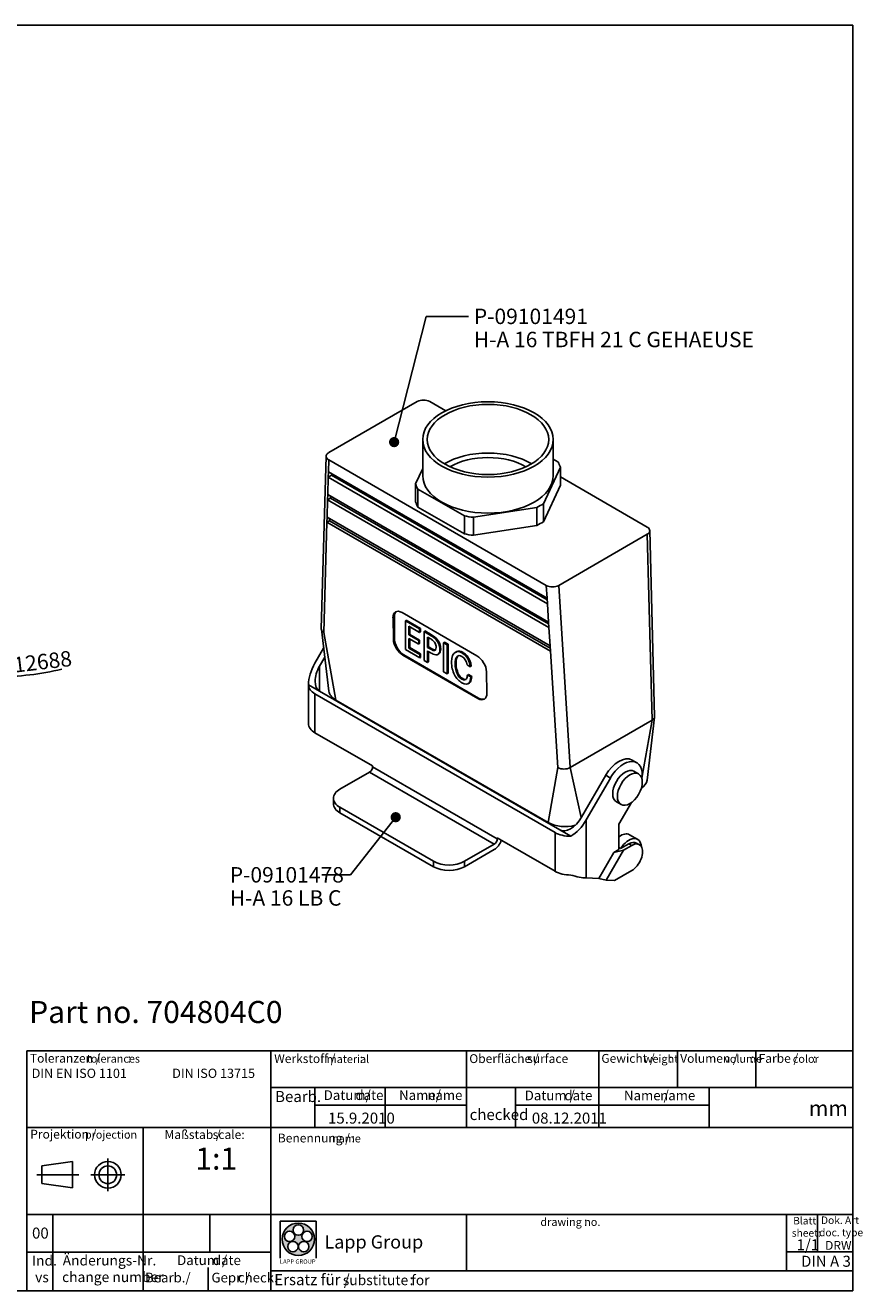
# Model space of a CAD drawing. Units: millimetres. Extents: x 1 to 416, y 5 to 292.
# Drawn here: x 227 to 416, y 5 to 292 of the extents above; entities that cross this region are included whole.
import ezdxf
from ezdxf.enums import TextEntityAlignment as Align

# ---------------------------------------------------------------- set-up
doc = ezdxf.new("R2010")
doc.units = ezdxf.units.MM
for name, color, linetype in [('Default', 7, 'Continuous'), ('H_A_16_LB_C', 7, 'Continuous'), ('H_A_16_TBFH_21_C', 7, 'Continuous'), ('Hilfslinien', 7, 'Continuous'), ('Standard', 7, 'Continuous')]:
    doc.layers.add(name, color=color, linetype=linetype)
doc.styles.add('SEACAD_arial_ttfB', font='arial.ttf')
doc.styles.add('SEACAD_seiso_ttf', font='seiso.ttf')
doc.styles.add('SEACAD_seiso_ttfB', font='seiso.ttf')
doc.styles.add('SEACAD_seiso_ttfI', font='seiso.ttf')
doc.dimstyles.new('DIN', dxfattribs={"dimtxt": 3.5, "dimasz": 3.5, "dimexe": 1.75, "dimexo": 0, "dimgap": 1.75, "dimtad": 1, "dimtxsty": 'SEACAD_seiso_ttf', "dimblk1": '_SE_FILLED', "dimblk2": '_SE_FILLED', "dimsah": 1, "dimcen": 1.75, "dimadec": 0, "dimazin": 0, "dimtfac": 1, "dimtmove": 0, "dimatfit": 3, "dimfxl": 0, "dimtolj": 1, "dimarcsym": 0})

# ---------------------------------------------------------------- blocks, each defined once
blk = doc.blocks.new('SEANNOT_GROUP4')
at = {"layer": 'Standard', "linetype": 'Continuous'}
h = blk.add_hatch(color=7, dxfattribs=at)
edge = h.paths.add_edge_path()
edge.add_ellipse((310.17, 197.53), major_axis=(1.17, 0), ratio=1, start_angle=0, end_angle=360)
at = {"layer": 'Standard', "color": 7, "linetype": 'Continuous'}
blk.add_line((317.43, 226.05), (327.03, 226.05), dxfattribs=at)
blk.add_lwpolyline([(317.43, 226.05), (310.17, 197.53)], dxfattribs=at)
at = {"layer": 'Standard', "color": 7, "linetype": 'Continuous', "style": 'SEACAD_seiso_ttf'}
for s, p in [('P-09101491', (328.25, 227.8)), ('H-A 16 TBFH 21 C GEHAEUSE', (328.25, 222.55))]:
    blk.add_text(s, height=3.5, dxfattribs=at).set_placement(p, align=Align.TOP_LEFT)
blk = doc.blocks.new('SEANNOT_GROUP5')
at = {"layer": 'Standard', "linetype": 'Continuous'}
h = blk.add_hatch(color=7, dxfattribs=at)
edge = h.paths.add_edge_path()
edge.add_ellipse((310.53, 112.47), major_axis=(1.17, 0), ratio=1, start_angle=0, end_angle=360)
at = {"layer": 'Standard', "color": 7, "linetype": 'Continuous'}
blk.add_line((300.28, 99.41), (293.77, 99.41), dxfattribs=at)
blk.add_lwpolyline([(300.28, 99.41), (310.53, 112.47)], dxfattribs=at)
at = {"layer": 'Standard', "color": 7, "linetype": 'Continuous', "style": 'SEACAD_seiso_ttf'}
for s, p in [('P-09101478', (272.9, 101.16)), ('H-A 16 LB C', (272.9, 95.91))]:
    blk.add_text(s, height=3.5, dxfattribs=at).set_placement(p, align=Align.TOP_LEFT)
blk = doc.blocks.new('SE2')
at = {"layer": 'H_A_16_LB_C', "color": 7, "linetype": 'Continuous'}
for p, q in [((294.19, 150.8), (292.21, 147.37)), ((294.44, 148.78), (293.27, 146.76)), ((293.27, 141.04), (293.27, 146.76)), ((293.27, 141.04), (290.75, 142.5)), ((290.75, 142.47), (290.75, 133.68)), ((293.27, 141.04), (347.72, 109.61)), ((292.21, 140.43), (346.66, 109)), ((292.21, 131.64), (292.21, 140.43)), ((292.21, 131.64), (305.29, 124.09)), ((305.29, 123.91), (305.29, 124.09)), ((305.29, 123.91), (333.58, 107.58)), ((365.21, 124.82), (364.15, 125.43)), ((297.87, 118.81), (304.59, 122.68)), ((332.87, 106.35), (304.59, 122.68)), ((358.15, 121.97), (352.67, 112.47)), ((359.21, 121.35), (353.73, 111.85)), ((358.15, 121.97), (359.21, 121.35)), ((296.4, 116.76), (296.4, 115.54)), ((361.15, 110.86), (364, 115.78)), ((319.08, 102.48), (297.87, 114.72)), ((297.87, 113.5), (297.87, 114.72)), ((319.08, 101.25), (297.87, 113.5)), ((347.72, 109.61), (350.24, 108.15)), ((353.73, 111.85), (353.73, 98.69)), ((361.15, 105.13), (361.15, 110.86)), ((326.15, 102.48), (332.87, 106.35)), ((333.58, 107.58), (333.58, 107.76)), ((346.66, 100.21), (333.58, 107.76)), ((346.66, 100.21), (346.66, 109)), ((361.55, 105.35), (363.42, 106.44)), ((364.05, 106.07), (363.42, 106.44)), ((365.42, 107.45), (363.58, 108.51)), ((365.8, 106.24), (365.17, 106.61)), ((332.87, 105.13), (326.15, 101.25)), ((359.99, 104.46), (356.6, 98.58)), ((362.19, 104.99), (358.25, 98.18)), ((361.15, 105.13), (359.99, 104.46)), ((362.19, 104.99), (359.99, 104.46)), ((361.15, 105.58), (361.55, 105.35)), ((364.05, 106.07), (362.19, 104.99)), ((319.08, 101.25), (319.08, 102.48)), ((326.15, 102.48), (326.15, 101.25)), ((353.73, 98.69), (356.6, 98.58)), ((358.25, 98.18), (356.6, 98.58)), ((358.25, 98.18), (360.16, 98.11)), ((360.16, 98.11), (364.05, 100.35))]:
    blk.add_line(p, q, dxfattribs=at)
for centre, major_axis, ratio, start_param, end_param in [((295.75, 145.33), (-3.54, -6.12), 0.57735, 4.712389, 5.487786), ((295.75, 145.33), (2.47, 4.29), 0.57735, 1.570796, 3.141593), ((295.75, 142.47), (5, 0), 0.57735, 3.131592, 3.926991), ((302.96, 138.89), (2, 3.46), 0.57735, -3.914411, -3.871758), ((303.74, 138.44), (-2, -3.46), 0.57735, -0.772819, -0.730165), ((303.74, 138.44), (-2, -3.46), 0.57735, 0.730165, 0.772819), ((295.75, 133.68), (5, 0), 0.57735, 3.141593, 3.926991), ((361.15, 120.23), (-3, -5.2), 0.57735, 3.141593, 4.712389), ((304.59, 123.5), (0.5, 0.866), 0.57735, 3.926991, 5.497787), ((362.21, 119.62), (-3, -5.2), 0.57735, 2.171465, 4.712389), ((301.4, 116.76), (5, 0), 0.57735, 2.356194, 3.926991), ((301.4, 115.54), (5, 0), 0.57735, 3.141593, 3.926991), ((350.19, 113.89), (2.47, 4.29), 0.57735, 3.141593, 4.712389), ((350.19, 113.89), (-3.54, -6.12), 0.57735, 0.795399, 1.570796), ((332.87, 107.17), (0.5, 0.866), 0.57735, 3.926991, 5.497787), ((332.87, 107.17), (-1.25, -2.17), 0.57735, 0.785398, 1.923409), ((350.19, 111.04), (-5, 0), 0.57735, 0.785398, 1.580797), ((361.58, 105.05), (-2, -3.46), 0.57735, 3.141593, 4.077559), ((363.42, 103.99), (-2, -3.46), 0.57735, 2.415802, 4.649725), ((363.42, 103.58), (-1.75, -3.03), 0.57735, 3.141593, 3.926991), ((364.05, 103.21), (-1.75, -3.03), 0.57735, 0.785398, 3.926991), ((322.62, 104.52), (-5, 0), 0.57735, 0.785398, 2.356194), ((322.62, 103.29), (5, 0), 0.57735, 3.926991, 5.497787), ((350.19, 102.25), (5, 0), 0.57735, 3.926991, 4.72239), ((350.19, 100.73), (4.98, -1.64), 0.245579, 4.802965, 5.578362)]:
    blk.add_ellipse(centre, major_axis=major_axis, ratio=ratio, start_param=start_param, end_param=end_param, dxfattribs=at)
at = {"layer": 'H_A_16_TBFH_21_C', "color": 7, "linetype": 'Continuous'}
for p, q in [((295.33, 195.14), (315.41, 206.74)), ((318.24, 206.74), (321.87, 204.64)), ((316.66, 198.13), (316.66, 189.96)), ((346.26, 189.96), (346.26, 198.13)), ((294.75, 194.35), (293.66, 155.19)), ((295.33, 193.51), (295.26, 190.76)), ((295.33, 193.51), (344.67, 165.02)), ((346.26, 193.67), (347.33, 193.04)), ((295.22, 189.58), (295.12, 185.65)), ((295.26, 190.76), (295.22, 189.58)), ((295.22, 189.58), (296, 190.02)), ((295.22, 189.58), (344.93, 160.88)), ((344.85, 162.12), (295.26, 190.76)), ((296.01, 190.32), (296, 190.02)), ((296, 190.02), (344.87, 161.8)), ((315.04, 188.05), (316.66, 191.53)), ((347.87, 191.88), (344.02, 183.56)), ((347.87, 187.8), (347.87, 191.88)), ((347.87, 189.63), (367.58, 178.25)), ((315.04, 183.96), (315.04, 188.05)), ((326.12, 180.8), (315.58, 186.88)), ((315.58, 186.88), (315.58, 182.8)), ((347.87, 187.8), (344.02, 179.48)), ((295.08, 184.47), (294.97, 180.53)), ((295.12, 185.65), (295.08, 184.47)), ((295.08, 184.47), (295.76, 184.85)), ((295.08, 184.47), (345.27, 155.49)), ((345.19, 156.73), (295.12, 185.65)), ((295.77, 185.27), (295.76, 184.85)), ((295.76, 184.85), (345.22, 156.3)), ((326.12, 176.71), (315.58, 182.8)), ((326.12, 176.71), (326.12, 180.8)), ((342.54, 182.71), (328.14, 180.48)), ((342.54, 178.63), (342.54, 182.71)), ((344.02, 183.56), (344.02, 179.48)), ((294.94, 179.36), (294.25, 154.34)), ((294.97, 180.53), (294.94, 179.36)), ((294.94, 179.36), (295.51, 179.69)), ((294.94, 179.36), (345.61, 150.1)), ((345.53, 151.35), (294.97, 180.53)), ((295.54, 180.21), (295.51, 179.69)), ((295.51, 179.69), (345.57, 150.79)), ((328.14, 180.48), (328.14, 176.4)), ((342.54, 178.63), (328.14, 176.4)), ((347.5, 165.02), (367.58, 176.62)), ((368.66, 134.45), (367.58, 176.62)), ((369.25, 135.28), (368.17, 177.45)), ((344.67, 165.02), (344.85, 162.12)), ((350.11, 123.74), (347.5, 165.02)), ((344.85, 162.12), (344.93, 160.88)), ((344.93, 160.88), (345.19, 156.73)), ((309.92, 157.69), (310.24, 157.87)), ((310.24, 157.87), (310.24, 152.98)), ((328.96, 149.09), (311.99, 158.89)), ((293.67, 155.08), (295.38, 141.05)), ((309.92, 157.69), (310.01, 152.84)), ((312.72, 157.03), (312.93, 157.15)), ((312.72, 150.47), (312.72, 157.03)), ((312.72, 157.03), (315.92, 155.18)), ((312.93, 157.15), (316.13, 155.3)), ((313.5, 155.77), (313.5, 153.81)), ((315.92, 154.37), (313.5, 155.77)), ((313.72, 155.65), (313.72, 153.93)), ((315.92, 155.18), (316.13, 155.3)), ((315.92, 155.18), (315.92, 154.37)), ((316.13, 155.3), (316.13, 154.5)), ((345.19, 156.73), (345.27, 155.49)), ((345.27, 155.49), (345.53, 151.35)), ((294.25, 154.34), (296.97, 139.04)), ((310.01, 152.84), (310.24, 152.98)), ((313.5, 153.81), (313.72, 153.93)), ((313.5, 153.81), (315.74, 152.52)), ((315.74, 151.71), (313.5, 153.01)), ((313.5, 153.01), (313.5, 150.83)), ((313.72, 153.93), (315.96, 152.64)), ((313.72, 152.88), (313.72, 150.95)), ((315.74, 152.52), (315.96, 152.64)), ((315.74, 152.52), (315.74, 151.71)), ((315.92, 154.37), (316.13, 154.5)), ((315.96, 152.64), (315.96, 151.83)), ((316.96, 154.58), (317.17, 154.7)), ((316.96, 148.03), (316.96, 154.58)), ((317.74, 153.32), (317.74, 150.97)), ((317.95, 153.2), (317.95, 151.1)), ((321.39, 152.02), (321.6, 152.14)), ((321.6, 152.14), (322.4, 151.68)), ((312.18, 149.19), (312.36, 149.3)), ((312.36, 149.3), (329.33, 139.5)), ((315.97, 148.6), (312.72, 150.47)), ((313.5, 150.83), (313.72, 150.95)), ((313.5, 150.83), (315.97, 149.4)), ((313.72, 150.95), (316.18, 149.53)), ((315.74, 151.71), (315.96, 151.83)), ((315.97, 149.4), (316.18, 149.53)), ((315.97, 149.4), (315.97, 148.6)), ((316.18, 149.53), (316.18, 148.72)), ((317.74, 150.97), (317.95, 151.1)), ((317.74, 150.17), (317.74, 147.57)), ((317.95, 150.05), (317.95, 147.7)), ((320.08, 149.4), (320.29, 149.52)), ((321.39, 145.47), (321.39, 152.02)), ((321.39, 152.02), (322.19, 151.56)), ((322.19, 151.56), (322.4, 151.68)), ((322.19, 151.56), (322.19, 145)), ((322.4, 151.68), (322.4, 145.13)), ((324.22, 149.93), (324, 149.8)), ((324.45, 150.06), (324.24, 149.94)), ((345.53, 151.35), (345.61, 150.1)), ((345.61, 150.1), (347.28, 123.72)), ((312.18, 149.19), (329.15, 139.4)), ((315.97, 148.6), (316.18, 148.72)), ((317.74, 147.57), (316.96, 148.03)), ((317.74, 147.57), (317.95, 147.7)), ((327.45, 146.58), (326.72, 147)), ((327.45, 146.58), (327.66, 146.7)), ((322.19, 145), (321.39, 145.47)), ((322.19, 145), (322.4, 145.13)), ((326.81, 144.69), (327.02, 144.82)), ((326.81, 144.69), (327.55, 144.27)), ((327.02, 144.82), (327.76, 144.39)), ((327.55, 144.27), (327.76, 144.39)), ((331.13, 145.44), (331.22, 140.59)), ((326.9, 142.73), (327.16, 142.89)), ((296.97, 139.04), (345.08, 111.26)), ((329.15, 139.4), (329.33, 139.5)), ((367.53, 120.86), (369.24, 135.18)), ((368.66, 134.45), (350.11, 123.74)), ((366.44, 121.77), (368.66, 134.45)), ((368.66, 134.45), (368.66, 134.45)), ((347.28, 123.72), (345.08, 111.26)), ((352.61, 112.37), (350.11, 123.74)), ((350.11, 123.74), (350.11, 123.74)), ((365.63, 122.27), (364.57, 122.88)), ((360.57, 115.95), (361.63, 115.34))]:
    blk.add_line(p, q, dxfattribs=at)
for centre, radius, start, end in [((316.83, 203.96), 3.11, 62.9078, 117.0546), ((346.09, 167.8), 3.11, 242.9078, 297.0546), ((348.68, 126.54), 3.15, 243.5735, 297.0561), ((348.96, 118.91), 8.57, 243.1443, 285.2498)]:
    blk.add_arc(centre, radius, start, end, dxfattribs=at)
for centre, major_axis in [((331.46, 198.13), (14.8, 0)), ((331.46, 198.13), (13.77, 0)), ((363.63, 118.81), (-2, -3.46))]:
    blk.add_ellipse(centre, major_axis=major_axis, ratio=0.57735, dxfattribs=at)
for centre, major_axis, ratio, start_param, end_param in [((331.46, 187.1), (-13.77, 0), 0.57735, 3.90757, 5.517208), ((331.46, 187.1), (12, 0), 0.57735, 0.76974, 2.371853), ((331.46, 189.96), (16.75, 0), 0.57735, 0.199393, 0.324206), ((331.46, 189.96), (14.8, 0), 0.57735, 3.141593, 6.283185), ((331.46, 189.96), (-16.75, 0), 0.57735, 0.199393, 0.324206), ((331.46, 185.88), (-16.75, 0), 0.57735, 0.199393, 0.324206), ((331.46, 189.96), (-16.75, 0), 0.57735, 1.246591, 1.371403), ((331.46, 189.96), (16.75, 0), 0.57735, -0.847804, -0.722992), ((331.46, 185.88), (16.75, 0), 0.57735, -0.847804, -0.722992), ((331.46, 185.88), (-16.75, 0), 0.57735, 1.246591, 1.371403), ((312.04, 156.46), (1.55, -2.57), 0.564726, 2.345834, 3.91663), ((312.36, 156.65), (1.5, -2.6), 0.57735, 3.2618, 3.926991), ((312.13, 151.62), (-1.55, 2.57), 0.564726, 0.775037, 2.345834), ((312.36, 151.75), (-1.5, 2.6), 0.57735, 0.785398, 2.356194), ((329.01, 146.66), (-1.55, 2.57), 0.564726, 3.91663, 5.487426), ((329.1, 141.82), (-1.55, 2.57), 0.564726, 2.345834, 3.91663), ((329.33, 141.95), (-1.5, 2.6), 0.57735, 2.356194, 3.07434), ((362.57, 119.42), (-2, -3.46), 0.57735, 3.141593, 6.283185)]:
    blk.add_ellipse(centre, major_axis=major_axis, ratio=ratio, start_param=start_param, end_param=end_param, dxfattribs=at)
for points, knots in [([(295.33, 195.14), (295.24, 195.09), (295.16, 195.03), (295.01, 194.91), (294.95, 194.84), (294.85, 194.7), (294.81, 194.63), (294.76, 194.48), (294.75, 194.4), (294.75, 194.18), (294.8, 194.02), (295, 193.75), (295.15, 193.62), (295.33, 193.51)], [0, 0, 0, 0, 0.125, 0.125, 0.25, 0.25, 0.375, 0.375, 0.5, 0.5, 0.75, 0.75, 1, 1, 1, 1]), ([(367.58, 176.62), (367.67, 176.67), (367.76, 176.73), (367.9, 176.85), (367.96, 176.92), (368.06, 177.06), (368.1, 177.13), (368.15, 177.28), (368.17, 177.36), (368.17, 177.58), (368.11, 177.74), (367.91, 178.02), (367.77, 178.14), (367.58, 178.25)], [0, 0, 0, 0, 0.125, 0.125, 0.25, 0.25, 0.375, 0.375, 0.5, 0.5, 0.75, 0.75, 1, 1, 1, 1]), ([(293.66, 155.19), (293.66, 155.18), (293.66, 155.17), (293.66, 155.01), (293.71, 154.86), (293.91, 154.58), (294.06, 154.44), (294.25, 154.34)], [0.489017, 0.489017, 0.489017, 0.489017, 0.5, 0.5, 0.75, 0.75, 1, 1, 1, 1]), ([(316.96, 154.58), (317.29, 154.39), (317.62, 154.2), (317.95, 154.01), (318.67, 153.59), (319.18, 153.23), (319.49, 152.94), (319.84, 152.6), (320.11, 152.19), (320.3, 151.71), (320.45, 151.32), (320.53, 150.92), (320.53, 149.98), (320.4, 149.61), (320.13, 149.43), (319.86, 149.24), (319.49, 149.26), (319, 149.48), (318.76, 149.59), (318.45, 149.76), (318.06, 149.99), (317.95, 150.05), (317.85, 150.11), (317.74, 150.17)], [0, 0, 0, 0, 0.118829, 0.118829, 0.118829, 0.305667, 0.305667, 0.305667, 0.432996, 0.432996, 0.432996, 0.545382, 0.545382, 0.696521, 0.696521, 0.696521, 0.849294, 0.849294, 0.849294, 0.962476, 0.962476, 0.962476, 1, 1, 1, 1]), ([(317.17, 154.7), (317.5, 154.51), (317.83, 154.32), (318.16, 154.13), (318.88, 153.71), (319.4, 153.36), (319.7, 153.06), (320.05, 152.72), (320.32, 152.32), (320.51, 151.84), (320.67, 151.44), (320.74, 151.05), (320.74, 150.1), (320.61, 149.74), (320.34, 149.55), (320.33, 149.54), (320.31, 149.53), (320.29, 149.52)], [0, 0, 0, 0, 0.1188292, 0.1188292, 0.1188292, 0.3056671, 0.3056671, 0.3056671, 0.4329965, 0.4329965, 0.4329965, 0.5453821, 0.5453821, 0.6965215, 0.6965215, 0.6965215, 0.7057875, 0.7057875, 0.7057875, 0.7057875]), ([(317.74, 150.97), (317.84, 150.92), (317.95, 150.86), (318.05, 150.8), (318.51, 150.53), (318.85, 150.37), (319.05, 150.31), (319.49, 150.18), (319.71, 150.4), (319.71, 151.34), (319.63, 151.66), (319.47, 151.96), (319.34, 152.21), (319.12, 152.44), (318.84, 152.65), (318.65, 152.79), (318.36, 152.96), (317.98, 153.19), (317.9, 153.23), (317.82, 153.28), (317.74, 153.32)], [0, 0, 0, 0, 0.059458, 0.059458, 0.059458, 0.256021, 0.256021, 0.256021, 0.503186, 0.503186, 0.648009, 0.648009, 0.648009, 0.786176, 0.786176, 0.786176, 0.954623, 0.954623, 0.954623, 1, 1, 1, 1]), ([(317.95, 151.1), (318.06, 151.04), (318.16, 150.98), (318.26, 150.92), (318.73, 150.65), (319.06, 150.49), (319.26, 150.43), (319.38, 150.4), (319.47, 150.39), (319.56, 150.4)], [0, 0, 0, 0, 0.0594585, 0.0594585, 0.0594585, 0.2560214, 0.2560214, 0.2560214, 0.3197077, 0.3197077, 0.3197077, 0.3197077]), ([(327.55, 144.27), (327.51, 143.66), (327.39, 143.23), (327.18, 142.98), (326.83, 142.54), (326.29, 142.52), (324.87, 143.35), (324.31, 143.95), (323.89, 144.75), (323.42, 145.64), (323.19, 146.62), (323.19, 148.88), (323.51, 149.61), (324.15, 149.88)], [0, 0, 0, 0, 0.133779, 0.133779, 0.133779, 0.324845, 0.324845, 0.507467, 0.507467, 0.507467, 0.74008, 0.74008, 1, 1, 1, 1]), ([(324.15, 149.88), (324.47, 150.13), (324.93, 150.09), (325.88, 149.54), (326.2, 149.27), (326.5, 148.93), (327.04, 148.31), (327.36, 147.52), (327.45, 146.58)], [0, 0, 0, 0, 0.36125, 0.36125, 0.570776, 0.570776, 0.570776, 1, 1, 1, 1]), ([(324.45, 150.06), (324.77, 150.24), (325.2, 150.18), (326.1, 149.66), (326.42, 149.39), (326.71, 149.06), (327.25, 148.43), (327.57, 147.64), (327.66, 146.7)], [0.0327039, 0.0327039, 0.0327039, 0.0327039, 0.3612504, 0.3612504, 0.5707756, 0.5707756, 0.5707756, 1, 1, 1, 1]), ([(326.72, 147), (326.56, 147.92), (326.16, 148.56), (325.08, 149.19), (324.72, 149.18), (324.46, 148.91), (324.16, 148.61), (324.01, 148.05), (324.01, 146.37), (324.19, 145.59), (324.52, 144.9), (324.77, 144.4), (325.11, 144.02), (326.02, 143.5), (326.38, 143.52), (326.59, 143.87), (326.7, 144.05), (326.77, 144.33), (326.81, 144.69)], [0, 0, 0, 0, 0.178425, 0.178425, 0.302986, 0.302986, 0.302986, 0.48062, 0.48062, 0.668346, 0.668346, 0.668346, 0.783613, 0.783613, 0.913961, 0.913961, 0.913961, 1, 1, 1, 1]), ([(324.72, 149.08), (324.7, 149.06), (324.69, 149.05), (324.67, 149.03), (324.37, 148.73), (324.23, 148.17), (324.23, 146.49), (324.4, 145.71), (324.73, 145.02), (324.98, 144.52), (325.32, 144.15), (326.04, 143.73), (326.29, 143.67), (326.48, 143.73)], [0.2955183, 0.2955183, 0.2955183, 0.2955183, 0.3029857, 0.3029857, 0.3029857, 0.4806197, 0.4806197, 0.6683465, 0.6683465, 0.6683465, 0.7836131, 0.7836131, 0.8619731, 0.8619731, 0.8619731, 0.8619731]), ([(327.76, 144.39), (327.72, 143.78), (327.6, 143.35), (327.4, 143.1), (327.32, 143), (327.23, 142.93), (327.13, 142.87)], [0, 0, 0, 0, 0.1337792, 0.1337792, 0.1337792, 0.1760363, 0.1760363, 0.1760363, 0.1760363]), ([(368.66, 134.45), (368.76, 134.51), (368.84, 134.57), (368.98, 134.69), (369.05, 134.76), (369.15, 134.9), (369.19, 134.97), (369.24, 135.11), (369.25, 135.19), (369.25, 135.27), (369.25, 135.27), (369.25, 135.28)], [0, 0, 0, 0, 0.125, 0.125, 0.25, 0.25, 0.375, 0.375, 0.5, 0.5, 0.508933, 0.508933, 0.508933, 0.508933])]:
    blk.add_open_spline(points, degree=3, knots=knots, dxfattribs=at)
for points in [[(324.22, 149.93), (324.26, 149.95), (324.31, 149.98), (324.36, 150)], [(296.97, 139.04), (296.04, 139.58), (295.47, 140.31), (295.38, 141.05)], [(367.53, 120.86), (367.45, 120.19), (366.99, 119.53), (366.23, 119.02)]]:
    blk.add_open_spline(points, degree=3, dxfattribs=at)
blk = doc.blocks.new('DMBLK4')
at = {"layer": 'Standard', "linetype": 'Continuous'}
for points in [[(213.34, 144.11), (216.88, 144.41), (213.44, 145.27)], [(223.65, 145), (220.17, 144.32), (223.68, 143.84)]]:
    blk.add_hatch(color=7, dxfattribs=at).paths.add_polyline_path(points)
at = {"layer": 'Standard', "color": 7, "linetype": 'Continuous'}
for p, q in [((220.17, 207.13), (220.17, 142.57)), ((217.56, 157.33), (216.79, 142.66))]:
    blk.add_line(p, q, dxfattribs=at)
for start, end in [(260.6146, 270), (270, 283.4549)]:
    blk.add_arc((220.17, 207.13), 62.81, start, end, dxfattribs=at)
at = {"layer": 'Standard', "color": 7, "linetype": 'Continuous', "style": 'SEACAD_seiso_ttf'}
blk.add_text('V12688', height=3.5, rotation=6.7234, dxfattribs=at).set_placement((220.96, 148.39), align=Align.TOP_LEFT)
blk = doc.blocks.new('_SE_FILLED')
at = {"color": 0}
blk.add_line((0, 0), (-1, 0), dxfattribs=at)
blk.add_solid([(0, 0), (-1, -0.1665), (-1, 0.1665), (0, 0)], dxfattribs=at)
blk = doc.blocks.new('SEANNOT_GROUP7')
at = {"layer": 'Standard', "color": 7, "linetype": 'Continuous', "style": 'SEACAD_seiso_ttf'}
blk.add_text('00', height=2.5, dxfattribs=at).set_placement((228.05, 19.42), align=Align.TOP_LEFT)
blk = doc.blocks.new('SEANNOT_GROUP8')
at = {"layer": 'Default', "color": 7, "linetype": 'Continuous', "style": 'SEACAD_seiso_ttf'}
blk.add_text('1/1', height=2.5, dxfattribs=at).set_placement((401.45, 16.76), align=Align.TOP_LEFT)
blk = doc.blocks.new('SEANNOT_GROUP9')
at = {"layer": 'Default', "color": 7, "linetype": 'Continuous', "style": 'SEACAD_seiso_ttf'}
blk.add_text('DRW', height=2, dxfattribs=at).set_placement((407.91, 16.37), align=Align.TOP_LEFT)
blk = doc.blocks.new('SE3')
at = {"layer": 'Standard', "color": 7, "linetype": 'Continuous'}
for p, q in [((20.01, 5.1), (20.01, 292.05)), ((20.01, 292.05), (414.21, 292.05)), ((414.21, 5.1), (414.21, 292.05)), ((11.7, 148.14), (1.4, 148.14)), ((20.01, 5.1), (414.21, 5.1))]:
    blk.add_line(p, q, dxfattribs=at)
at = {"layer": 'Default', "color": 7, "linetype": 'Continuous'}
for s, style, p in [("In case of doubt ask don't guess", 'SEACAD_seiso_ttfI', (13.93, 248.55)), ('Im Zweifel nicht raten, sondern fragen / ', 'SEACAD_seiso_ttf', (13.93, 209.18))]:
    blk.add_text(s, height=2, rotation=90, dxfattribs=dict(at, style=style)).set_placement(p, align=Align.TOP_LEFT)
at = {"layer": 'Standard', "color": 7, "linetype": 'Continuous'}
for s, height, style, p in [('Copyrights according to DIN ISO 16016', 2.5, 'SEACAD_seiso_ttfI', (6.43, 154.58)), ('This drawing has to be changed by CAD ', 2.5, 'SEACAD_seiso_ttfI', (11.08, 150.95)), ('only ', 2.469, 'SEACAD_seiso_ttfI', (11.11, 198.96)), ('Diese Zeichnung darf nur mittels CAD geändert werden.', 2.5, 'SEACAD_seiso_ttf', (11.05, 76.34)), ('Urheberschutz  nach DIN ISO 16016', 2.5, 'SEACAD_seiso_ttf', (6.44, 91.03))]:
    blk.add_text(s, height=height, rotation=90, dxfattribs=dict(at, style=style)).set_placement(p, align=Align.TOP_LEFT)
blk = doc.blocks.new('SE4')
at = {"layer": 'Standard', "color": 7, "linetype": 'Continuous', "style": 'SEACAD_seiso_ttf'}
blk.add_text('1:1 ', height=5, dxfattribs=at).set_placement((265.1, 37.56), align=Align.TOP_LEFT)
blk = doc.blocks.new('SE5')
at = {"layer": 'Standard', "color": 7, "linetype": 'Continuous', "style": 'SEACAD_seiso_ttfB'}
blk.add_text('  mm', height=3.5, dxfattribs=at).set_placement((402.1, 48.21), align=Align.TOP_LEFT)
blk = doc.blocks.new('SE6')
at = {"layer": 'Standard', "linetype": 'Continuous'}
h = blk.add_hatch(color=7, dxfattribs=at)
edge = h.paths.add_edge_path()
edge.add_ellipse((288.45, 16.77), major_axis=(3.68, 0), ratio=1, start_angle=0, end_angle=360)
edge = h.paths.add_edge_path()
edge.add_ellipse((288.45, 18.86), major_axis=(1.18, 0), ratio=1, start_angle=0, end_angle=360)
edge = h.paths.add_edge_path()
edge.add_ellipse((286.47, 17.42), major_axis=(1.18, 0), ratio=1, start_angle=0, end_angle=360)
edge = h.paths.add_edge_path()
edge.add_ellipse((287.22, 15.09), major_axis=(1.18, 0), ratio=1, start_angle=0, end_angle=360)
edge = h.paths.add_edge_path()
edge.add_ellipse((289.67, 15.09), major_axis=(1.18, 0), ratio=1, start_angle=0, end_angle=360)
edge = h.paths.add_edge_path()
edge.add_ellipse((290.43, 17.42), major_axis=(1.18, 0), ratio=1, start_angle=0, end_angle=360)
at = {"layer": 'Hilfslinien', "color": 7, "linetype": 'Continuous'}
for p, q in [((284.36, 20.86), (292.53, 20.86)), ((284.36, 20.86), (284.36, 12.49)), ((292.53, 20.86), (292.53, 12.49))]:
    blk.add_line(p, q, dxfattribs=at)
for centre, radius in [((288.45, 16.77), 3.68), ((286.47, 17.42), 1.18), ((288.45, 18.86), 1.18), ((290.43, 17.42), 1.18), ((287.22, 15.09), 1.18), ((289.67, 15.09), 1.18)]:
    blk.add_circle(centre, radius, dxfattribs=at)
at = {"layer": 'Hilfslinien', "color": 7, "linetype": 'Continuous', "style": 'SEACAD_arial_ttfB'}
blk.add_text('LAPP GROUP', height=0.98, dxfattribs=at).set_placement((284.26, 12.19), align=Align.TOP_LEFT)

msp = doc.modelspace()

# ---------------------------------------------------------------- linework, layer by layer
at = {"layer": 'Default', "color": 7, "linetype": 'Continuous'}
for p, q in [((226.887, 59.457), (226.887, 5.101)), ((326.589, 59.457), (326.589, 42.083)), ((282.21, 42.083), (226.887, 42.083)), ((253.274, 42.083), (253.274, 5.101)), ((282.348, 42.083), (414.211, 42.083)), ((232.803, 5.101), (232.803, 22.377)), ((268.355, 22.377), (268.355, 13.807)), ((226.887, 13.807), (282.21, 13.807)), ((268.004, 10.353), (268.004, 5.101))]:
    msp.add_line(p, q, dxfattribs=at)
at = {"layer": 'Standard', "color": 7, "linetype": 'Continuous'}
for p, q in [((226.887, 59.457), (414.208, 59.457)), ((282.21, 59.457), (282.21, 5.101)), ((356.623, 59.367), (356.623, 51.233)), ((374.416, 59.457), (374.416, 51.155)), ((392.21, 59.367), (392.21, 51.233)), ((282.21, 51.155), (414.211, 51.155)), ((292.207, 42.083), (292.207, 51.155)), ((308.115, 42.083), (308.115, 51.155)), ((337.737, 42.083), (337.737, 51.155)), ((356.623, 42.161), (356.623, 51.233)), ((381.659, 42.083), (381.659, 51.155)), ((292.207, 47.163), (326.569, 47.163)), ((337.737, 47.163), (381.659, 47.163)), ((326.708, 42.083), (282.348, 42.083)), ((245.235, 35.047), (245.235, 27.697)), ((230.238, 33.41), (237.237, 34.41)), ((230.238, 29.411), (230.238, 33.41)), ((237.237, 34.41), (237.237, 28.411)), ((238.647, 31.384), (229.174, 31.384)), ((237.237, 28.411), (230.238, 29.411)), ((241.39, 31.384), (249.081, 31.384)), ((226.887, 22.377), (414.211, 22.377)), ((326.569, 22.396), (326.569, 9.63)), ((399.192, 22.377), (399.192, 9.63)), ((406.19, 22.377), (406.19, 13.879)), ((399.192, 13.879), (414.211, 13.879)), ((282.21, 9.63), (414.211, 9.63))]:
    msp.add_line(p, q, dxfattribs=at)
for centre, radius in [((245.262, 31.384), 3.026), ((245.233, 31.384), 2.002)]:
    msp.add_circle(centre, radius, dxfattribs=at)

# ---------------------------------------------------------------- block references
at = {"layer": 'Default'}
for name in ['SE5', 'SE4', 'SEANNOT_GROUP8', 'SEANNOT_GROUP9']:
    msp.add_blockref(name, (0, 0), dxfattribs=at)
at = {"layer": 'Standard'}
for name in ['SE3', 'SEANNOT_GROUP4', 'SE2', 'SEANNOT_GROUP5', 'SE6', 'SEANNOT_GROUP7']:
    msp.add_blockref(name, (0, 0), dxfattribs=at)

# ---------------------------------------------------------------- texts
at = {"layer": 'Default', "color": 7, "linetype": 'Continuous'}
for s, height, style, p in [('Ind.', 2.3, 'SEACAD_seiso_ttf', (228.045, 13.079)), ('Änderungs-Nr. ', 2.3, 'SEACAD_seiso_ttf', (235.002, 13.119)), ('Datum /', 2.2, 'SEACAD_seiso_ttf', (260.967, 13.112)), ('date', 2.2, 'SEACAD_seiso_ttfI', (269.067, 13.112)), ('vs', 2.3, 'SEACAD_seiso_ttf', (228.751, 9.315)), ('change number', 2.3, 'SEACAD_seiso_ttfI', (234.871, 9.355)), ('Bearb./', 2.2, 'SEACAD_seiso_ttf', (253.673, 9.178)), ('Gepr./', 2.2, 'SEACAD_seiso_ttf', (268.745, 9.178)), ('check.', 2.2, 'SEACAD_seiso_ttfI', (274.745, 9.178))]:
    msp.add_text(s, height=height, dxfattribs=dict(at, style=style)).set_placement(p, align=Align.TOP_LEFT)
at = {"layer": 'Standard', "color": 7, "linetype": 'Continuous'}
for s, height, style, p in [('Part no. 704804C0', 5, 'SEACAD_seiso_ttf', (227.393, 70.801)), (' Toleranzen /', 2, 'SEACAD_seiso_ttf', (226.957, 58.812)), (' tolerances', 1.8, 'SEACAD_seiso_ttfI', (239.911, 58.612)), (':', 2, 'SEACAD_seiso_ttfI', (249.729, 58.812)), (' Werkstoff /', 2, 'SEACAD_seiso_ttf', (282.364, 58.728)), (' material', 1.8, 'SEACAD_seiso_ttfI', (294.319, 58.528)), (':', 2, 'SEACAD_seiso_ttfI', (302.378, 58.728)), (' Oberfläche / ', 2, 'SEACAD_seiso_ttf', (326.61, 58.728)), ('surface', 2, 'SEACAD_seiso_ttfI', (340.338, 58.728)), (' Gewicht /', 2, 'SEACAD_seiso_ttf', (356.561, 58.781)), (' weight', 1.8, 'SEACAD_seiso_ttfI', (366.243, 58.581)), (':', 2, 'SEACAD_seiso_ttfI', (372.543, 58.781)), (' Volumen /', 2, 'SEACAD_seiso_ttf', (374.438, 58.781)), (' volume', 1.8, 'SEACAD_seiso_ttfI', (384.483, 58.581)), (':', 2, 'SEACAD_seiso_ttfI', (391.029, 58.781)), (' Farbe /', 2, 'SEACAD_seiso_ttf', (392.226, 58.781)), (' color', 1.8, 'SEACAD_seiso_ttfI', (400.044, 58.581)), (':', 2, 'SEACAD_seiso_ttfI', (405.158, 58.781)), ('DIN EN ISO 1101                DIN ISO 13715', 2.1, 'SEACAD_seiso_ttf', (227.976, 55.452)), ('Bearb.', 2.5, 'SEACAD_seiso_ttf', (283.182, 50.385)), ('Datum/', 2.2, 'SEACAD_seiso_ttf', (294.209, 50.542)), ('date', 2.2, 'SEACAD_seiso_ttfI', (301.409, 50.542)), ('Name/', 2.2, 'SEACAD_seiso_ttf', (311.297, 50.542)), ('name', 2.2, 'SEACAD_seiso_ttfI', (317.697, 50.542)), ('Datum / ', 2.2, 'SEACAD_seiso_ttf', (339.801, 50.474)), ('date', 2.2, 'SEACAD_seiso_ttfI', (348.801, 50.474)), ('Name / ', 2.2, 'SEACAD_seiso_ttf', (362.31, 50.474)), ('name', 2.2, 'SEACAD_seiso_ttfI', (370.51, 50.474)), ('checked', 2.5, 'SEACAD_seiso_ttfI', (327.301, 46.295)), ('15.9.2010', 2.5, 'SEACAD_seiso_ttf', (295.185, 45.485)), ('08.12.2011', 2.5, 'SEACAD_seiso_ttf', (341.409, 45.485)), (' Projektion /', 2, 'SEACAD_seiso_ttf', (227.042, 41.591)), ('projection', 1.8, 'SEACAD_seiso_ttfI', (240.042, 41.391)), (': ', 2, 'SEACAD_seiso_ttf', (249.533, 41.591)), (' Maßstab /', 2, 'SEACAD_seiso_ttf', (257.504, 41.504)), (' scale:', 2, 'SEACAD_seiso_ttfI', (268.413, 41.504)), (' Benennung / ', 2, 'SEACAD_seiso_ttf', (283.189, 40.721)), ('name', 1.8, 'SEACAD_seiso_ttfI', (296.098, 40.521)), (':', 2, 'SEACAD_seiso_ttfI', (300.517, 40.721)), (' drawing no.', 1.8, 'SEACAD_seiso_ttfI', (342.802, 21.591)), (':', 2, 'SEACAD_seiso_ttfI', (353.233, 21.791)), ('Blatt', 1.7, 'SEACAD_seiso_ttf', (400.67, 21.822)), ('Dok. Art', 1.7, 'SEACAD_seiso_ttf', (406.988, 21.928)), ('Lapp Group', 3, 'SEACAD_arial_ttfB', (294.349, 17.664)), ('sheet:', 1.7, 'SEACAD_seiso_ttfI', (400.361, 19.041)), ('doc. type', 1.7, 'SEACAD_seiso_ttfI', (406.544, 19.146)), ('DIN A 3', 2.5, 'SEACAD_seiso_ttf', (402.455, 13.025)), (' Ersatz für / ', 2.5, 'SEACAD_seiso_ttf', (282.231, 8.854)), ('substitute for', 2.3, 'SEACAD_seiso_ttfI', (298.538, 8.654)), (':', 2.5, 'SEACAD_seiso_ttfI', (313.645, 8.854))]:
    msp.add_text(s, height=height, dxfattribs=dict(at, style=style)).set_placement(p, align=Align.TOP_LEFT)

# ---------------------------------------------------------------- dimensions: what is measured, and where the dimension line sits
dim = msp.add_angular_dim_2l(base=(218.523, 144.346), line1=((220.167, 207.134), (220.167, 207.144)), line2=((220.167, 207.134), (217.557, 157.335)), text='\\A1;<>', dimstyle='DIN', override={"dimtofl": 0}, dxfattribs=at)
dim.commit()
dim.dimension.update_dxf_attribs({"geometry": 'DMBLK4', "text_midpoint": (227.521, 144.756), "dimtype": 162})

doc.saveas('drawing.dxf')
